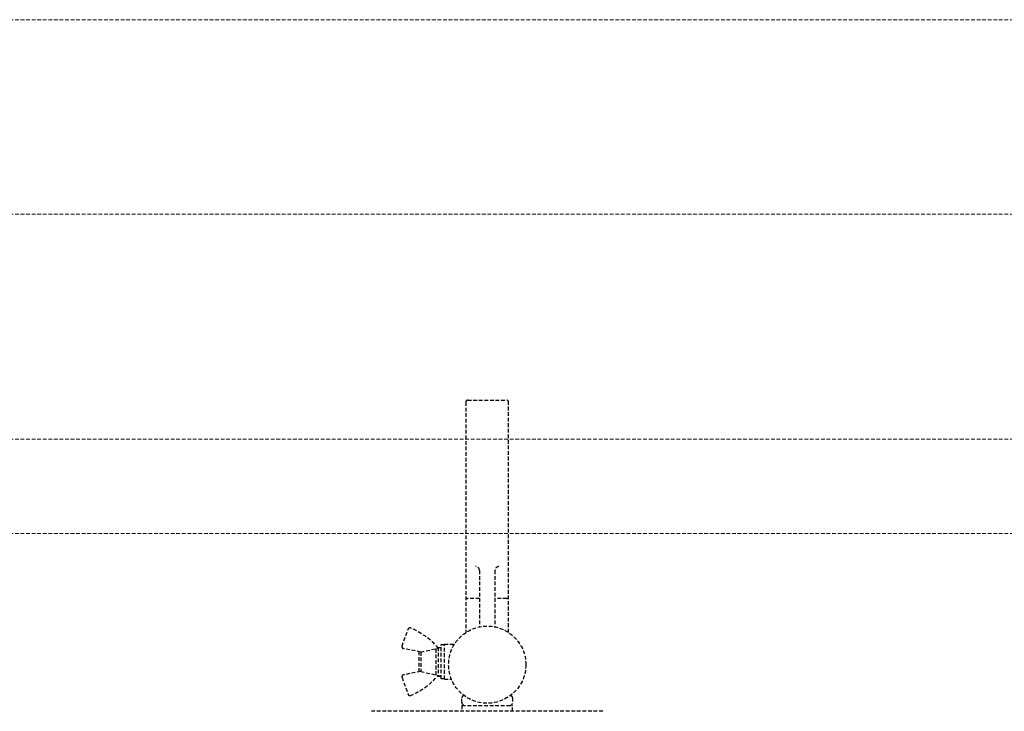
# Model space of a CAD drawing. Units: millimetres. Extents: x 4801 to 152868, y 59024 to 110409.
# Drawn here: x 32151 to 32657, y 83700 to 84055 of the extents above; entities that cross this region are included whole.
import ezdxf

# ---------------------------------------------------------------- set-up
doc = ezdxf.new("R2010")
doc.units = ezdxf.units.MM
doc.header["$LTSCALE"] = 0.3
doc.linetypes.add('HIDDEN', pattern=[9.525, 6.35, -3.175])
for name, color, linetype in [('A09ST-CO-S', 4, 'Continuous'), ('A13KG-HD-X', 5, 'HIDDEN'), ('A14ZT1-CO-S', 9, 'Continuous')]:
    doc.layers.add(name, color=color, linetype=linetype)

# ---------------------------------------------------------------- blocks, each defined once
blk = doc.blocks.new('2A$C7D54764E')
at = {"layer": 'A13KG-HD-X'}
for p, q in [((0, 18.92), (0, -99.56)), ((1, 19.92), (21, 19.92)), ((22, -99.59), (22, 18.92)), ((7, -67.64), (7, -96.64)), ((15, -67.64), (15, -96.64)), ((7, -82.08), (1, -82.08)), ((21, -82.08), (15, -82.08)), ((-32.8, -106.48), (-29.66, -97.83)), ((-28.7, -97.17), (-28.7, -97.17)), ((-12.6, -123.38), (-12.6, -105.78)), ((-12.6, -105.78), (-11, -105.78)), ((-11, -123.58), (-11, -105.58)), ((-11, -105.58), (-5.84, -105.58)), ((-23.2, -109.58), (-32.06, -107.8)), ((-24.2, -109.38), (-24.2, -119.78)), ((-23.2, -109.58), (-14.2, -107.58)), ((-23.2, -109.58), (-23.2, -119.58)), ((-15.2, -121.35), (-15.2, -107.8)), ((-14.2, -107.18), (-14.2, -121.98)), ((-14.2, -107.18), (-12.6, -107.18)), ((-23.2, -119.58), (-32.06, -121.35)), ((-23.2, -119.58), (-14.2, -121.58)), ((-32.8, -122.67), (-29.66, -131.32)), ((-14.2, -121.95), (-13.67, -121.97)), ((-13.15, -121.98), (-14.2, -121.98)), ((-13.67, -121.97), (-13.13, -121.98)), ((-12.6, -121.97), (-13.14, -121.95)), ((-13.13, -121.98), (-12.6, -121.97)), ((-11, -123.38), (-12.6, -123.38)), ((-11, -123.58), (-7.37, -123.58)), ((-28.7, -131.98), (-28.7, -131.98)), ((-2, -135.58), (-2, -133.08)), ((24, -133.08), (24, -135.58)), ((70.46, -140.08), (-48.46, -140.08)), ((-2, -137.08), (24, -137.08)), ((-2, -137.08), (-2, -140.08)), ((24, -140.08), (24, -137.08))]:
    blk.add_line(p, q, dxfattribs=at)
blk.add_circle((11, -116.08), 19.84, dxfattribs=at)
for centre, radius, start, end in [((1, 18.92), 1, 90, 180), ((21, 18.92), 1, 0, 90), ((5, -67.64), 2, 0, 90), ((17, -67.64), 2, 90, 180), ((1, -81.08), 1, 180, 270), ((21, -81.08), 1, 270, 0), ((-28.72, -98.17), 1, 88.8093, 160.017), ((-42.52, -131.82), 37.31, 40.539, 68.2538), ((-28.72, -98.17), 1, 53.747, 88.8093), ((-31.86, -106.82), 1, 160.017, 258.691), ((-31.86, -122.33), 1, 101.3097, 199.9837), ((-42.52, -97.33), 37.31, 291.7462, 319.462), ((-28.72, -130.98), 1, 199.9841, 271.1907), ((-28.72, -130.98), 1, 271.1907, 306.2538), ((-1, -133.08), 1, 90, 180), ((-0.5, -135.58), 1.5, 180, 270), ((22.5, -135.58), 1.5, 270, 0), ((23, -133.08), 1, 0, 90)]:
    blk.add_arc(centre, radius, start, end, dxfattribs=at)

msp = doc.modelspace()

# ---------------------------------------------------------------- linework, layer by layer
at = {"layer": 'A09ST-CO-S', "color": 0, "linetype": 'HIDDEN', "lineweight": 9}
for p, q in [((31291.443, 84055.394), (34841.443, 84055.394)), ((31291.443, 83955.394), (34841.443, 83955.394))]:
    msp.add_line(p, q, dxfattribs=at)
at = {"layer": 'A14ZT1-CO-S', "color": 0, "linetype": 'HIDDEN', "lineweight": 9}
for p, q in [((31391.443, 83839.694), (34741.443, 83839.694)), ((31391.443, 83791.094), (34741.443, 83791.094))]:
    msp.add_line(p, q, dxfattribs=at)

# ---------------------------------------------------------------- block references
at = {"layer": 'A13KG-HD-X', "color": 0}
msp.add_blockref('2A$C7D54764E', (32380.409, 83839.77), dxfattribs=at)

doc.saveas('drawing.dxf')
